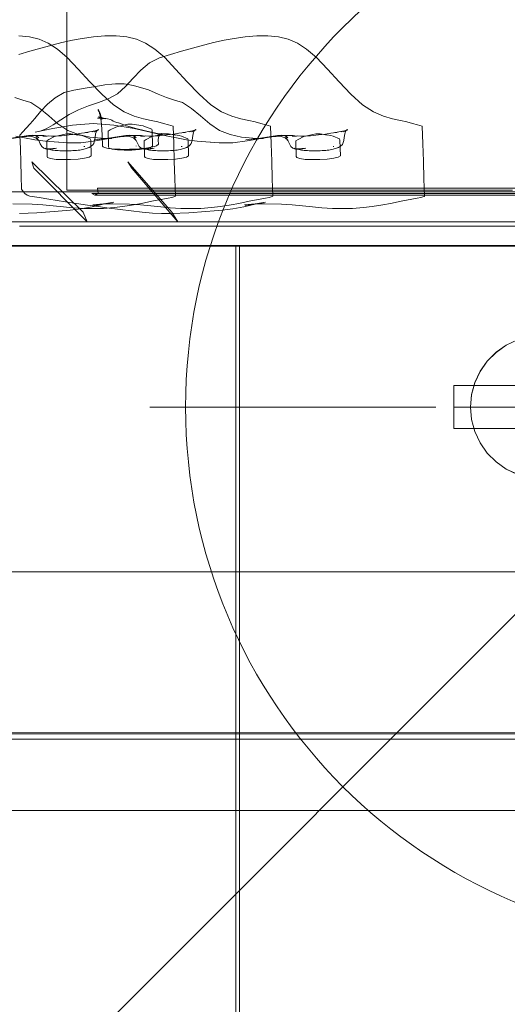
# Model space of a CAD drawing. Units: millimetres. Extents: x 8870 to 23465, y -2890 to 4495.
# Drawn here: x 17645 to 17781, y 2188 to 2463 of the extents above; entities that cross this region are included whole.
import ezdxf

# ---------------------------------------------------------------- set-up
doc = ezdxf.new("R2010")
doc.units = ezdxf.units.MM
doc.header["$MEASUREMENT"] = 0
doc.linetypes.add('Krawędzie ukryte', pattern=[170, 120, -50])
doc.linetypes.add('Kropki i Kreski', pattern=[360, 180, -90, 0, -90])
doc.layers.add('STREFA', color=7, linetype='Continuous')
doc.layers.add('STREFA_Nr_pióra__7', color=7, linetype='Continuous', lineweight=18)
doc.layers.add('ZESTAW_Nr_pióra__7', color=7, linetype='Continuous', lineweight=18)
doc.styles.add('GENERATED_STYLE_1', font='txt')
doc.dimstyles.new('GENERATED_STYLE__3', dxfattribs={"dimtxt": 150, "dimasz": 91.78744, "dimexe": 0.18, "dimexo": 300, "dimgap": 0.09, "dimtad": 0, "dimdec": 0, "dimlfac": 0.1, "dimzin": 0, "dimdsep": 46, "dimtxsty": 'GENERATED_STYLE_1', "dimblk": 'ARROWHEAD_5', "dimblk1": 'ARROWHEAD_5', "dimblk2": 'ARROWHEAD_5', "dimcen": 0.09, "dimclrd": 7, "dimclre": 7, "dimclrt": 7, "dimazin": 0, "dimtfac": 1, "dimtdec": 4, "dimtmove": 0, "dimatfit": 3, "dimfxl": 0, "dimtolj": 1, "dimtzin": 0, "dimarcsym": 0})
doc.dimstyles.new('GENERATED_STYLE__4', dxfattribs={"dimtxt": 150, "dimasz": 91.78744, "dimexe": 0.18, "dimexo": 0, "dimgap": 0.09, "dimtad": 0, "dimdec": 0, "dimlfac": 0.1, "dimzin": 0, "dimdsep": 46, "dimtxsty": 'GENERATED_STYLE_1', "dimblk": 'ARROWHEAD_5', "dimblk1": 'ARROWHEAD_5', "dimblk2": 'ARROWHEAD_5', "dimcen": 0.09, "dimclrd": 7, "dimclre": 7, "dimclrt": 7, "dimazin": 0, "dimtfac": 1, "dimtdec": 4, "dimtmove": 0, "dimatfit": 3, "dimfxl": 0, "dimtolj": 1, "dimtzin": 0, "dimarcsym": 0})

# ---------------------------------------------------------------- blocks, each defined once
blk = doc.blocks.new('*D4')
at = {"layer": 'STREFA', "linetype": 'Continuous', "lineweight": 0, "true_color": 0x000000}
for points in [[(23374.83, 4495.14), (23349.83, 4401.84), (23399.83, 4401.84)], [(23374.83, -1816.51), (23399.83, -1723.21), (23349.83, -1723.21)]]:
    blk.add_hatch(color=18, dxfattribs=at).paths.add_polyline_path(points)
at = {"layer": 'STREFA_Nr_pióra__7', "linetype": 'Continuous'}
for p, q in [((23465.41, 4495.14), (15020.06, 4495.14)), ((23374.83, 4495.14), (23349.83, 4401.84)), ((23374.83, 4495.14), (23399.83, 4401.84)), ((23399.83, 4401.84), (23349.83, 4401.84)), ((23374.83, 1534.09), (23374.83, 4401.84)), ((23374.83, -1723.21), (23374.83, 1144.54)), ((23374.83, -1816.51), (23349.83, -1723.21)), ((23349.83, -1723.21), (23399.83, -1723.21)), ((23374.83, -1816.51), (23399.83, -1723.21)), ((23465.41, -1816.51), (16343.19, -1816.51))]:
    blk.add_line(p, q, dxfattribs=at)
at = {"layer": 'STREFA_Nr_pióra__7', "insert": (23449.83, 1168.57), "char_height": 150, "attachment_point": 7, "rotation": 90, "style": 'GENERATED_STYLE_1'}
blk.add_mtext('\\A1;{\\fArial|b0|i0|c238|p38;631}', dxfattribs=at)
blk = doc.blocks.new('ARROWHEAD_5')
at = {"color": 0, "linetype": 'Continuous', "lineweight": 0}
blk.add_line((0, 0), (-1, 0), dxfattribs=at)
blk.add_solid([(-1, 0.2679), (0, 0), (-1, -0.2679), (-1, 0.2679)], dxfattribs=at)
blk = doc.blocks.new('*D5')
at = {"layer": 'STREFA', "linetype": 'Continuous', "lineweight": 0, "true_color": 0x000000}
for points in [[(22928.29, 2396.88), (22903.29, 2303.58), (22953.29, 2303.58)], [(22928.29, -845.68), (22953.29, -752.38), (22903.29, -752.38)]]:
    blk.add_hatch(color=18, dxfattribs=at).paths.add_polyline_path(points)
at = {"layer": 'STREFA_Nr_pióra__7', "linetype": 'Continuous'}
for p, q in [((23018.87, 2396.88), (22837.71, 2396.88)), ((22928.29, 2396.88), (22903.29, 2303.58)), ((22928.29, 2396.88), (22953.29, 2303.58)), ((22953.29, 2303.58), (22903.29, 2303.58)), ((22928.29, 970.37), (22928.29, 2303.58)), ((22928.29, -752.38), (22928.29, 580.82)), ((22928.29, -845.68), (22903.29, -752.38)), ((22903.29, -752.38), (22953.29, -752.38)), ((22928.29, -845.68), (22953.29, -752.38)), ((23018.87, -845.68), (22837.71, -845.68))]:
    blk.add_line(p, q, dxfattribs=at)
at = {"layer": 'STREFA_Nr_pióra__7', "insert": (23003.29, 604.85), "char_height": 150, "attachment_point": 7, "rotation": 90, "style": 'GENERATED_STYLE_1'}
blk.add_mtext('\\A1;{\\fArial|b0|i0|c238|p38;324}', dxfattribs=at)

msp = doc.modelspace()

# ---------------------------------------------------------------- linework, layer by layer
at = {"layer": 'ZESTAW_Nr_pióra__7', "linetype": 'Continuous'}
for p, q in [((17657.74, 2415.72), (17657.74, 2570.59)), ((17647.26, 2458.57), (17644.26, 2458.87)), ((17665.16, 2458.61), (17662.03, 2458.13)), ((17668.36, 2458.88), (17665.16, 2458.61)), ((17671.51, 2458.87), (17668.36, 2458.88)), ((17674.51, 2458.57), (17671.51, 2458.87)), ((17707.62, 2458.61), (17704.49, 2458.13)), ((17710.82, 2458.88), (17707.62, 2458.61)), ((17713.96, 2458.87), (17710.82, 2458.88)), ((17716.96, 2458.57), (17713.96, 2458.87)), ((17649.94, 2457.93), (17647.26, 2458.57)), ((17652.51, 2456.83), (17649.94, 2457.93)), ((17656.27, 2457.01), (17650.39, 2455.46)), ((17655.1, 2455.16), (17652.51, 2456.83)), ((17659.31, 2457.65), (17656.27, 2457.01)), ((17662.03, 2458.13), (17659.31, 2457.65)), ((17677.19, 2457.93), (17674.51, 2458.57)), ((17679.76, 2456.83), (17677.19, 2457.93)), ((17682.35, 2455.16), (17679.76, 2456.83)), ((17698.72, 2457.01), (17692.84, 2455.46)), ((17701.76, 2457.65), (17698.72, 2457.01)), ((17704.49, 2458.13), (17701.76, 2457.65)), ((17719.65, 2457.93), (17716.96, 2458.57)), ((17722.22, 2456.83), (17719.65, 2457.93)), ((17724.8, 2455.16), (17722.22, 2456.83)), ((17644.29, 2453.68), (17647.34, 2454.6)), ((17647.34, 2454.6), (17650.39, 2455.46)), ((17657.84, 2452.78), (17655.1, 2455.16)), ((17685.09, 2452.78), (17682.35, 2455.16)), ((17686.75, 2453.68), (17683.63, 2452.72)), ((17686.75, 2453.68), (17689.79, 2454.6)), ((17689.79, 2454.6), (17692.84, 2455.46)), ((17727.55, 2452.78), (17724.8, 2455.16)), ((17660.9, 2449.58), (17657.84, 2452.78)), ((17680.84, 2451.3), (17678.44, 2449.3)), ((17683.63, 2452.72), (17680.84, 2451.3)), ((17688.15, 2449.58), (17685.09, 2452.78)), ((17730.61, 2449.58), (17727.55, 2452.78)), ((17664.16, 2446.01), (17660.9, 2449.58)), ((17678.44, 2449.3), (17676.26, 2447)), ((17691.41, 2446.01), (17688.15, 2449.58)), ((17733.86, 2446.01), (17730.61, 2449.58)), ((17667.47, 2442.53), (17664.16, 2446.01)), ((17665.83, 2444.74), (17668.38, 2445.14)), ((17670.26, 2445.4), (17668.38, 2445.14)), ((17671.28, 2445.47), (17670.26, 2445.4)), ((17671.28, 2445.47), (17673.13, 2445.45)), ((17673.13, 2445.45), (17673.73, 2445.43)), ((17673.73, 2445.43), (17676.39, 2444.95)), ((17676.26, 2447), (17674.1, 2444.7)), ((17676.39, 2444.95), (17680.53, 2443.78)), ((17694.72, 2442.53), (17691.41, 2446.01)), ((17737.18, 2442.53), (17733.86, 2446.01)), ((17654.46, 2441.58), (17656.93, 2442.99)), ((17656.93, 2442.99), (17659.65, 2443.66)), ((17662.86, 2444.22), (17659.65, 2443.66)), ((17665.83, 2444.74), (17662.86, 2444.22)), ((17670.74, 2439.59), (17667.47, 2442.53)), ((17671.86, 2442.68), (17669.28, 2441.25)), ((17674.1, 2444.7), (17671.86, 2442.68)), ((17680.53, 2443.78), (17683.24, 2442.54)), ((17683.24, 2442.54), (17685.59, 2441.66)), ((17697.99, 2439.59), (17694.72, 2442.53)), ((17740.44, 2439.59), (17737.18, 2442.53)), ((17643.13, 2441.66), (17645.39, 2440.89)), ((17645.39, 2440.89), (17647.59, 2440.19)), ((17650.15, 2438.57), (17647.59, 2440.19)), ((17650.37, 2437.71), (17652.3, 2439.74)), ((17652.3, 2439.74), (17654.46, 2441.58)), ((17666.54, 2440.19), (17663.73, 2439.26)), ((17669.28, 2441.25), (17666.54, 2440.19)), ((17673.77, 2437.63), (17670.74, 2439.59)), ((17685.59, 2441.66), (17687.85, 2440.89)), ((17687.85, 2440.89), (17690.04, 2440.19)), ((17692.61, 2438.57), (17690.04, 2440.19)), ((17701.02, 2437.63), (17697.99, 2439.59)), ((17743.48, 2437.63), (17740.44, 2439.59)), ((17648.76, 2435.8), (17650.37, 2437.71)), ((17652.66, 2436.48), (17650.15, 2438.57)), ((17658.38, 2436.88), (17655.99, 2435.4)), ((17660.98, 2438.22), (17658.38, 2436.88)), ((17663.73, 2439.26), (17660.98, 2438.22)), ((17666.44, 2438.06), (17666.99, 2437.15)), ((17666.44, 2438.06), (17667.08, 2436.87)), ((17666.48, 2438.4), (17666.63, 2438.03)), ((17666.48, 2438.4), (17667.08, 2436.72)), ((17666.63, 2438.03), (17666.88, 2437.49)), ((17667.08, 2436.72), (17666.63, 2438.03)), ((17667.1, 2436.44), (17666.63, 2438.03)), ((17667.36, 2435.69), (17666.87, 2437.17)), ((17667.53, 2435.46), (17666.87, 2437.17)), ((17666.88, 2437.49), (17667.08, 2436.87)), ((17667.36, 2435.69), (17667.08, 2436.87)), ((17676.58, 2436.39), (17673.77, 2437.63)), ((17695.11, 2436.48), (17692.61, 2438.57)), ((17703.84, 2436.39), (17701.02, 2437.63)), ((17746.29, 2436.39), (17743.48, 2437.63)), ((17646.37, 2433.06), (17647.46, 2434.27)), ((17647.46, 2434.27), (17648.76, 2435.8)), ((17653.84, 2433.98), (17651.91, 2432.86)), ((17655.21, 2434.28), (17652.66, 2436.48)), ((17653.76, 2432.94), (17659.25, 2433.86)), ((17655.99, 2435.4), (17653.84, 2433.98)), ((17657.95, 2432.4), (17655.21, 2434.28)), ((17665.09, 2434.32), (17659.25, 2433.86)), ((17665.09, 2434.32), (17670.86, 2433.92)), ((17666.28, 2435.89), (17667.95, 2435.83)), ((17666.28, 2435.89), (17668.51, 2435.65)), ((17666.48, 2436.21), (17668.51, 2435.65)), ((17668.05, 2435.73), (17666.48, 2436.21)), ((17666.94, 2436.48), (17667.28, 2436.17)), ((17667.53, 2435.46), (17666.94, 2436.48)), ((17667.1, 2436.44), (17667.2, 2436.08)), ((17667.1, 2436.44), (17667.39, 2434.12)), ((17667.28, 2436.17), (17667.68, 2435.92)), ((17667.55, 2431.21), (17667.39, 2434.12)), ((17669.11, 2435.66), (17667.44, 2435.74)), ((17668.65, 2435.72), (17667.44, 2435.74)), ((17667.68, 2435.92), (17668.05, 2435.73)), ((17667.95, 2435.83), (17669.11, 2435.66)), ((17668.65, 2435.72), (17669.11, 2435.66)), ((17669.89, 2435.45), (17669.11, 2435.66)), ((17669.89, 2435.45), (17670.34, 2435.25)), ((17670.34, 2435.25), (17670.7, 2435.05)), ((17670.7, 2435.05), (17671.18, 2434.86)), ((17676.53, 2432.96), (17670.86, 2433.92)), ((17671.69, 2434.67), (17671.18, 2434.86)), ((17671.69, 2434.67), (17672.14, 2434.52)), ((17672.14, 2434.52), (17672.92, 2434.23)), ((17672.36, 2433.59), (17674.8, 2434.13)), ((17672.92, 2434.23), (17674.38, 2433.73)), ((17674.8, 2434.13), (17675.03, 2434.16)), ((17675.03, 2434.16), (17675.29, 2434.18)), ((17675.29, 2434.18), (17675.57, 2434.19)), ((17675.57, 2434.19), (17675.84, 2434.17)), ((17675.84, 2434.17), (17676.02, 2434.14)), ((17679.06, 2433.68), (17676.02, 2434.14)), ((17679.11, 2435.68), (17676.58, 2436.39)), ((17681.33, 2435.23), (17679.11, 2435.68)), ((17683.16, 2434.81), (17681.33, 2435.23)), ((17684.75, 2434.4), (17683.16, 2434.81)), ((17686.14, 2434.01), (17684.75, 2434.4)), ((17687.44, 2433.61), (17686.14, 2434.01)), ((17697.67, 2434.28), (17695.11, 2436.48)), ((17700.4, 2432.4), (17697.67, 2434.28)), ((17706.36, 2435.68), (17703.84, 2436.39)), ((17708.58, 2435.23), (17706.36, 2435.68)), ((17710.41, 2434.81), (17708.58, 2435.23)), ((17712, 2434.4), (17710.41, 2434.81)), ((17713.39, 2434.01), (17712, 2434.4)), ((17714.69, 2433.61), (17713.39, 2434.01)), ((17748.82, 2435.68), (17746.29, 2436.39)), ((17751.04, 2435.23), (17748.82, 2435.68)), ((17752.87, 2434.81), (17751.04, 2435.23)), ((17754.45, 2434.4), (17752.87, 2434.81)), ((17755.85, 2434.01), (17754.45, 2434.4)), ((17757.14, 2433.61), (17755.85, 2434.01)), ((17644.57, 2431.09), (17645.44, 2432.02)), ((17644.7, 2427.31), (17644.57, 2431.09)), ((17648.12, 2431.07), (17645.12, 2430.76)), ((17645.44, 2432.02), (17646.37, 2433.06)), ((17647.62, 2431.04), (17648.12, 2431.07)), ((17648.12, 2431.07), (17649.07, 2430.93)), ((17648.12, 2431.07), (17649.35, 2430.78)), ((17653.76, 2432.94), (17648.83, 2431.95)), ((17650.25, 2432.25), (17648.83, 2431.95)), ((17651.91, 2432.86), (17650.25, 2432.25)), ((17655.18, 2430.92), (17657.64, 2431.44)), ((17656.19, 2430.92), (17658.36, 2431.15)), ((17657.64, 2431.44), (17657.87, 2431.48)), ((17657.87, 2431.48), (17658.14, 2431.51)), ((17660.98, 2431.24), (17657.95, 2432.4)), ((17658.14, 2431.51), (17658.41, 2431.51)), ((17660.39, 2431.41), (17658.36, 2431.15)), ((17658.41, 2431.51), (17658.65, 2431.5)), ((17658.86, 2431.46), (17658.65, 2431.5)), ((17658.86, 2431.46), (17660.83, 2431.14)), ((17661.89, 2431), (17658.86, 2431.46)), ((17661.83, 2431.63), (17660.39, 2431.41)), ((17664.16, 2430.57), (17660.98, 2431.24)), ((17662.63, 2431.79), (17661.83, 2431.63)), ((17662.63, 2431.79), (17663.65, 2431.89)), ((17663.61, 2431.93), (17662.94, 2431.81)), ((17664.53, 2432.08), (17663.61, 2431.93)), ((17665.64, 2432.29), (17664.53, 2432.08)), ((17664.77, 2432.04), (17666.59, 2432.58)), ((17665.64, 2432.29), (17664.77, 2432.04)), ((17665.42, 2432.03), (17666.59, 2432.58)), ((17666.02, 2432.4), (17665.42, 2432.03)), ((17665.76, 2431.49), (17665.62, 2430.48)), ((17666.06, 2432.39), (17665.76, 2431.49)), ((17666.52, 2432.69), (17665.97, 2432.18)), ((17665.97, 2432.18), (17666.06, 2432.39)), ((17666.02, 2432.4), (17666.52, 2432.69)), ((17667.55, 2431.21), (17667.65, 2428.05)), ((17669.85, 2432.57), (17669.24, 2432.21)), ((17669.37, 2427.85), (17669.24, 2432.21)), ((17669.85, 2432.57), (17671.43, 2433.37)), ((17672.36, 2433.59), (17671.43, 2433.37)), ((17675.37, 2431.07), (17672.37, 2430.76)), ((17674.38, 2433.73), (17677.42, 2432.85)), ((17674.87, 2431.04), (17675.37, 2431.07)), ((17675.37, 2431.07), (17676.32, 2430.93)), ((17675.37, 2431.07), (17676.61, 2430.78)), ((17679.78, 2432.22), (17676.53, 2432.96)), ((17681.29, 2431.93), (17677.42, 2432.85)), ((17679.68, 2433.47), (17679.06, 2433.68)), ((17681.45, 2432.73), (17679.68, 2433.47)), ((17679.78, 2432.22), (17682.99, 2431.46)), ((17680.94, 2432), (17683.95, 2431.37)), ((17680.94, 2432), (17682.87, 2431.61)), ((17681.57, 2432.39), (17681.45, 2432.73)), ((17681.71, 2428), (17681.57, 2432.39)), ((17682.43, 2430.92), (17684.89, 2431.44)), ((17682.87, 2431.61), (17684.34, 2431.46)), ((17685.94, 2430.81), (17682.99, 2431.46)), ((17683.23, 2431.11), (17683.8, 2431.45)), ((17683.68, 2431.18), (17683.35, 2430.55)), ((17683.44, 2430.92), (17685.61, 2431.15)), ((17684.75, 2431.53), (17683.67, 2431.36)), ((17684, 2431.46), (17683.67, 2431.36)), ((17684.32, 2431.53), (17683.68, 2431.18)), ((17683.8, 2431.45), (17683.82, 2431.46)), ((17684.75, 2431.53), (17683.82, 2431.46)), ((17684.34, 2431.46), (17683.82, 2431.46)), ((17684.32, 2431.53), (17684, 2431.46)), ((17684.89, 2431.44), (17685.12, 2431.48)), ((17685.12, 2431.48), (17685.39, 2431.51)), ((17685.39, 2431.51), (17685.66, 2431.51)), ((17687.64, 2431.41), (17685.61, 2431.15)), ((17685.66, 2431.51), (17685.9, 2431.5)), ((17686.11, 2431.46), (17685.9, 2431.5)), ((17686.11, 2431.46), (17688.08, 2431.14)), ((17689.14, 2431), (17686.11, 2431.46)), ((17687.6, 2428.71), (17687.44, 2433.61)), ((17689.08, 2431.63), (17687.64, 2431.41)), ((17689.88, 2431.79), (17689.08, 2431.63)), ((17689.88, 2431.79), (17690.9, 2431.89)), ((17690.86, 2431.93), (17690.2, 2431.81)), ((17691.78, 2432.08), (17690.86, 2431.93)), ((17692.89, 2432.29), (17691.78, 2432.08)), ((17692.02, 2432.04), (17693.85, 2432.58)), ((17692.89, 2432.29), (17692.02, 2432.04)), ((17692.67, 2432.03), (17693.85, 2432.58)), ((17693.28, 2432.4), (17692.67, 2432.03)), ((17693.02, 2431.49), (17692.87, 2430.48)), ((17693.31, 2432.39), (17693.02, 2431.49)), ((17693.77, 2432.69), (17693.22, 2432.18)), ((17693.22, 2432.18), (17693.31, 2432.39)), ((17693.28, 2432.4), (17693.77, 2432.69)), ((17703.43, 2431.24), (17700.4, 2432.4)), ((17706.61, 2430.57), (17703.43, 2431.24)), ((17714.85, 2428.71), (17714.69, 2433.61)), ((17717.83, 2431.07), (17714.83, 2430.76)), ((17717.33, 2431.04), (17717.83, 2431.07)), ((17717.83, 2431.07), (17718.77, 2430.93)), ((17717.83, 2431.07), (17719.06, 2430.78)), ((17724.88, 2430.92), (17727.34, 2431.44)), ((17725.9, 2430.92), (17728.07, 2431.15)), ((17727.34, 2431.44), (17727.57, 2431.48)), ((17727.57, 2431.48), (17727.85, 2431.51)), ((17727.85, 2431.51), (17728.12, 2431.51)), ((17730.1, 2431.41), (17728.07, 2431.15)), ((17728.12, 2431.51), (17728.36, 2431.5)), ((17728.56, 2431.46), (17728.36, 2431.5)), ((17728.56, 2431.46), (17730.54, 2431.14)), ((17731.6, 2431), (17728.56, 2431.46)), ((17731.54, 2431.63), (17730.1, 2431.41)), ((17732.34, 2431.79), (17731.54, 2431.63)), ((17732.34, 2431.79), (17733.36, 2431.89)), ((17733.31, 2431.93), (17732.65, 2431.81)), ((17734.23, 2432.08), (17733.31, 2431.93)), ((17735.35, 2432.29), (17734.23, 2432.08)), ((17734.48, 2432.04), (17736.3, 2432.58)), ((17735.35, 2432.29), (17734.48, 2432.04)), ((17735.12, 2432.03), (17736.3, 2432.58)), ((17735.73, 2432.4), (17735.12, 2432.03)), ((17735.47, 2431.49), (17735.32, 2430.48)), ((17735.77, 2432.39), (17735.47, 2431.49)), ((17736.23, 2432.69), (17735.67, 2432.18)), ((17735.67, 2432.18), (17735.77, 2432.39)), ((17735.73, 2432.4), (17736.23, 2432.69)), ((17757.31, 2428.71), (17757.14, 2433.61)), ((17641.53, 2430.15), (17645.12, 2430.76)), ((17642.28, 2430.15), (17645.39, 2430.66)), ((17645.9, 2430.34), (17643.48, 2430.81)), ((17647.62, 2431.04), (17645.12, 2430.76)), ((17646.97, 2431.01), (17645.12, 2430.76)), ((17645.39, 2430.66), (17647.73, 2430.83)), ((17648.73, 2429.83), (17645.9, 2430.34)), ((17646.97, 2431.01), (17647.62, 2431.04)), ((17649.07, 2430.93), (17647.62, 2431.04)), ((17647.62, 2431.04), (17648.08, 2431.04)), ((17647.67, 2430.84), (17647.73, 2430.83)), ((17647.67, 2430.84), (17649.08, 2430.39)), ((17649.09, 2431.04), (17648.08, 2431.04)), ((17651.75, 2429.45), (17648.73, 2429.83)), ((17649.35, 2430.78), (17648.98, 2430.94)), ((17649.86, 2430.35), (17649.07, 2430.93)), ((17649.07, 2430.93), (17649.17, 2430.9)), ((17649.08, 2430.39), (17649.87, 2429.6)), ((17650.2, 2431.02), (17649.09, 2431.04)), ((17649.85, 2429.61), (17649.16, 2430.44)), ((17649.16, 2430.44), (17649.87, 2429.6)), ((17649.17, 2430.9), (17649.35, 2430.78)), ((17649.86, 2430.35), (17649.35, 2430.78)), ((17649.85, 2429.61), (17650.29, 2428.7)), ((17651.31, 2430.96), (17650.2, 2431.02)), ((17650.68, 2427.91), (17650.29, 2428.7)), ((17652.53, 2430.88), (17651.02, 2430.86)), ((17652.24, 2430.83), (17651.02, 2430.86)), ((17651.31, 2430.96), (17652.24, 2430.83)), ((17655.36, 2429.1), (17651.75, 2429.45)), ((17657.88, 2428.94), (17651.75, 2429.45)), ((17652.68, 2429.89), (17652.07, 2429.55)), ((17652.2, 2425.16), (17652.07, 2429.55)), ((17652.53, 2430.88), (17653.43, 2430.86)), ((17652.68, 2429.89), (17654.27, 2430.68)), ((17654.73, 2430.84), (17653.43, 2430.86)), ((17655.18, 2430.92), (17654.27, 2430.68)), ((17656.19, 2430.92), (17654.73, 2430.84)), ((17655.36, 2429.1), (17657.88, 2428.94)), ((17657.88, 2428.94), (17659.99, 2428.95)), ((17661.64, 2428.97), (17659.99, 2428.95)), ((17661.64, 2428.97), (17665.68, 2429.48)), ((17662.49, 2430.8), (17661.89, 2431)), ((17664.28, 2430.04), (17662.49, 2430.8)), ((17667.31, 2430.28), (17664.16, 2430.57)), ((17664.41, 2429.71), (17664.28, 2430.04)), ((17664.54, 2425.32), (17664.41, 2429.71)), ((17665.08, 2428.52), (17664.56, 2428)), ((17665.08, 2428.52), (17665.18, 2428.63)), ((17665.18, 2428.63), (17665.23, 2428.75)), ((17665.23, 2428.75), (17665.49, 2429.59)), ((17665.31, 2429.76), (17667.8, 2430.05)), ((17665.49, 2429.59), (17665.62, 2430.48)), ((17669.53, 2430.15), (17665.68, 2429.48)), ((17670.26, 2430.13), (17667.31, 2430.28)), ((17670.76, 2430.39), (17667.8, 2430.05)), ((17667.8, 2430.05), (17670.26, 2430.13)), ((17668.78, 2430.15), (17672.37, 2430.76)), ((17668.78, 2430.15), (17670.76, 2430.39)), ((17669.53, 2430.15), (17672.64, 2430.66)), ((17674.87, 2431.04), (17672.37, 2430.76)), ((17674.22, 2431.01), (17672.37, 2430.76)), ((17672.64, 2430.66), (17674.98, 2430.83)), ((17674.22, 2431.01), (17674.87, 2431.04)), ((17676.32, 2430.93), (17674.87, 2431.04)), ((17674.87, 2431.04), (17675.34, 2431.04)), ((17674.92, 2430.84), (17674.98, 2430.83)), ((17674.92, 2430.84), (17676.34, 2430.39)), ((17676.34, 2431.04), (17675.34, 2431.04)), ((17676.61, 2430.78), (17676.24, 2430.94)), ((17677.11, 2430.35), (17676.32, 2430.93)), ((17676.32, 2430.93), (17676.43, 2430.9)), ((17677.46, 2431.02), (17676.34, 2431.04)), ((17676.34, 2430.39), (17677.12, 2429.6)), ((17677.1, 2429.61), (17676.41, 2430.44)), ((17676.41, 2430.44), (17677.12, 2429.6)), ((17676.43, 2430.9), (17676.61, 2430.78)), ((17677.11, 2430.35), (17676.61, 2430.78)), ((17677.1, 2429.61), (17677.55, 2428.7)), ((17678.56, 2430.96), (17677.46, 2431.02)), ((17677.93, 2427.91), (17677.55, 2428.7)), ((17679.79, 2430.88), (17678.27, 2430.86)), ((17679.49, 2430.83), (17678.27, 2430.86)), ((17678.56, 2430.96), (17679.49, 2430.83)), ((17679.94, 2429.89), (17679.32, 2429.55)), ((17679.46, 2425.16), (17679.32, 2429.55)), ((17679.79, 2430.88), (17680.69, 2430.86)), ((17679.94, 2429.89), (17681.52, 2430.68)), ((17681.98, 2430.84), (17680.69, 2430.86)), ((17682.43, 2430.92), (17681.52, 2430.68)), ((17683.44, 2430.92), (17681.98, 2430.84)), ((17682.99, 2428.27), (17683.16, 2428.36)), ((17683.16, 2428.36), (17683.26, 2428.48)), ((17683.26, 2428.48), (17683.32, 2428.59)), ((17683.27, 2429.66), (17683.35, 2430.55)), ((17683.32, 2428.59), (17683.27, 2429.66)), ((17688.36, 2430.34), (17685.94, 2430.81)), ((17687.76, 2423.81), (17687.6, 2428.71)), ((17691.18, 2429.83), (17688.36, 2430.34)), ((17689.74, 2430.8), (17689.14, 2431)), ((17691.53, 2430.04), (17689.74, 2430.8)), ((17694.21, 2429.45), (17691.18, 2429.83)), ((17691.66, 2429.71), (17691.53, 2430.04)), ((17691.79, 2425.32), (17691.66, 2429.71)), ((17692.33, 2428.52), (17691.82, 2428)), ((17692.33, 2428.52), (17692.43, 2428.63)), ((17692.43, 2428.63), (17692.48, 2428.75)), ((17692.48, 2428.75), (17692.74, 2429.59)), ((17692.74, 2429.59), (17692.87, 2430.48)), ((17697.82, 2429.1), (17694.21, 2429.45)), ((17700.34, 2428.94), (17694.21, 2429.45)), ((17697.82, 2429.1), (17700.34, 2428.94)), ((17700.34, 2428.94), (17702.45, 2428.95)), ((17704.1, 2428.97), (17702.45, 2428.95)), ((17704.1, 2428.97), (17708.14, 2429.48)), ((17709.77, 2430.28), (17706.61, 2430.57)), ((17707.77, 2429.76), (17710.25, 2430.05)), ((17711.99, 2430.15), (17708.14, 2429.48)), ((17712.72, 2430.13), (17709.77, 2430.28)), ((17713.22, 2430.39), (17710.25, 2430.05)), ((17710.25, 2430.05), (17712.72, 2430.13)), ((17711.24, 2430.15), (17714.83, 2430.76)), ((17711.24, 2430.15), (17713.22, 2430.39)), ((17711.99, 2430.15), (17715.1, 2430.66)), ((17717.33, 2431.04), (17714.83, 2430.76)), ((17716.68, 2431.01), (17714.83, 2430.76)), ((17715.02, 2423.81), (17714.85, 2428.71)), ((17715.1, 2430.66), (17717.44, 2430.83)), ((17716.68, 2431.01), (17717.33, 2431.04)), ((17718.77, 2430.93), (17717.33, 2431.04)), ((17717.33, 2431.04), (17717.79, 2431.04)), ((17717.38, 2430.84), (17717.44, 2430.83)), ((17717.38, 2430.84), (17718.79, 2430.39)), ((17718.8, 2431.04), (17717.79, 2431.04)), ((17719.06, 2430.78), (17718.69, 2430.94)), ((17719.57, 2430.35), (17718.77, 2430.93)), ((17718.77, 2430.93), (17718.88, 2430.9)), ((17718.79, 2430.39), (17719.58, 2429.6)), ((17719.91, 2431.02), (17718.8, 2431.04)), ((17719.56, 2429.61), (17718.87, 2430.44)), ((17718.87, 2430.44), (17719.58, 2429.6)), ((17718.88, 2430.9), (17719.06, 2430.78)), ((17719.57, 2430.35), (17719.06, 2430.78)), ((17719.56, 2429.61), (17720, 2428.7)), ((17721.02, 2430.96), (17719.91, 2431.02)), ((17720.38, 2427.91), (17720, 2428.7)), ((17722.24, 2430.88), (17720.72, 2430.86)), ((17721.95, 2430.83), (17720.72, 2430.86)), ((17721.02, 2430.96), (17721.95, 2430.83)), ((17722.39, 2429.89), (17721.77, 2429.55)), ((17721.91, 2425.16), (17721.77, 2429.55)), ((17722.24, 2430.88), (17723.14, 2430.86)), ((17722.39, 2429.89), (17723.97, 2430.68)), ((17724.43, 2430.84), (17723.14, 2430.86)), ((17724.88, 2430.92), (17723.97, 2430.68)), ((17725.9, 2430.92), (17724.43, 2430.84)), ((17732.2, 2430.8), (17731.6, 2431)), ((17733.99, 2430.04), (17732.2, 2430.8)), ((17734.11, 2429.71), (17733.99, 2430.04)), ((17734.25, 2425.32), (17734.11, 2429.71)), ((17734.79, 2428.52), (17734.27, 2428)), ((17734.79, 2428.52), (17734.89, 2428.63)), ((17734.89, 2428.63), (17734.94, 2428.75)), ((17734.94, 2428.75), (17735.2, 2429.59)), ((17735.2, 2429.59), (17735.32, 2430.48)), ((17757.47, 2423.81), (17757.31, 2428.71)), ((17644.81, 2423.54), (17644.7, 2427.31)), ((17651.26, 2427.44), (17650.68, 2427.91)), ((17651.26, 2427.44), (17651.99, 2427.22)), ((17651.82, 2427.39), (17651.6, 2427.45)), ((17652.29, 2427.28), (17651.82, 2427.4)), ((17651.82, 2427.39), (17652.06, 2427.32)), ((17651.99, 2427.22), (17652.61, 2427.18)), ((17652.05, 2427.31), (17652.14, 2427.31)), ((17652.68, 2427.14), (17652.06, 2427.32)), ((17652.84, 2427.28), (17652.14, 2427.31)), ((17652.14, 2427.31), (17652.94, 2427.3)), ((17652.14, 2427.31), (17652.29, 2427.28)), ((17652.61, 2427.18), (17652.74, 2427.18)), ((17652.68, 2427.14), (17652.93, 2427.07)), ((17652.74, 2427.18), (17653.36, 2427.23)), ((17652.84, 2427.28), (17653.79, 2427.36)), ((17652.93, 2427.07), (17653.24, 2427)), ((17652.94, 2427.3), (17653.79, 2427.36)), ((17653.24, 2427), (17653.62, 2426.95)), ((17653.36, 2427.23), (17653.83, 2427.31)), ((17653.62, 2426.95), (17654.01, 2426.9)), ((17653.79, 2427.36), (17654.44, 2427.4)), ((17653.83, 2427.3), (17654.17, 2427.35)), ((17654.01, 2426.9), (17654.4, 2426.85)), ((17654.17, 2427.35), (17654.86, 2427.45)), ((17654.19, 2427.37), (17654.44, 2427.4)), ((17654.4, 2426.85), (17654.86, 2426.81)), ((17654.44, 2427.4), (17654.86, 2427.45)), ((17654.86, 2426.81), (17655.31, 2426.77)), ((17655.31, 2426.77), (17655.78, 2426.74)), ((17655.78, 2426.74), (17656.26, 2426.71)), ((17656.26, 2426.71), (17656.77, 2426.72)), ((17656.77, 2426.72), (17657.31, 2426.72)), ((17657.31, 2426.72), (17657.84, 2426.73)), ((17657.84, 2426.73), (17658.37, 2426.74)), ((17658.37, 2426.74), (17658.89, 2426.75)), ((17658.89, 2426.75), (17659.42, 2426.78)), ((17659.42, 2426.78), (17659.93, 2426.82)), ((17659.93, 2426.82), (17659.75, 2426.81)), ((17660.16, 2426.83), (17659.93, 2426.82)), ((17660.42, 2426.85), (17660.16, 2426.83)), ((17660.42, 2426.85), (17660.88, 2426.9)), ((17660.88, 2426.9), (17661.31, 2426.95)), ((17661.31, 2426.95), (17661.71, 2427.01)), ((17661.71, 2427.01), (17662.12, 2427.09)), ((17662.12, 2427.09), (17662.49, 2427.16)), ((17662.48, 2427.94), (17662.71, 2427.94)), ((17662.49, 2427.16), (17662.84, 2427.25)), ((17662.84, 2427.25), (17663.15, 2427.34)), ((17663.15, 2427.34), (17663.44, 2427.43)), ((17664.24, 2427.79), (17663.44, 2427.43)), ((17664, 2427.67), (17663.44, 2427.43)), ((17664, 2427.67), (17664.24, 2427.79)), ((17664.43, 2427.9), (17664.24, 2427.79)), ((17664.43, 2427.9), (17664.56, 2428)), ((17667.65, 2428.05), (17667.74, 2427.95)), ((17667.74, 2427.95), (17667.86, 2427.85)), ((17667.86, 2427.85), (17668.04, 2427.75)), ((17668.04, 2427.75), (17668.29, 2427.64)), ((17668.29, 2427.64), (17668.59, 2427.56)), ((17668.59, 2427.56), (17668.94, 2427.48)), ((17668.94, 2427.48), (17669.33, 2427.41)), ((17669.33, 2427.41), (17669.8, 2427.34)), ((17669.51, 2427.49), (17669.37, 2427.85)), ((17670.37, 2427.21), (17669.51, 2427.49)), ((17669.8, 2427.34), (17670.26, 2427.29)), ((17670.26, 2427.29), (17670.82, 2427.23)), ((17671.84, 2427.02), (17670.37, 2427.21)), ((17670.82, 2427.23), (17671.37, 2427.19)), ((17671.37, 2427.19), (17671.97, 2427.14)), ((17673.78, 2426.92), (17671.84, 2427.02)), ((17671.97, 2427.14), (17672.59, 2427.14)), ((17672.59, 2427.14), (17673.24, 2427.11)), ((17673.24, 2427.11), (17673.91, 2427.11)), ((17675.9, 2426.95), (17673.78, 2426.92)), ((17673.91, 2427.11), (17674.57, 2427.12)), ((17674.57, 2427.12), (17675.26, 2427.14)), ((17675.26, 2427.14), (17675.94, 2427.15)), ((17678.02, 2427.08), (17675.9, 2426.95)), ((17675.94, 2427.15), (17676.62, 2427.19)), ((17676.62, 2427.19), (17677.3, 2427.23)), ((17677.13, 2428.03), (17677.13, 2428.09)), ((17677.15, 2428.02), (17677.16, 2428.03)), ((17677.3, 2427.23), (17677.95, 2427.28)), ((17678.51, 2427.44), (17677.93, 2427.91)), ((17677.95, 2427.28), (17678.59, 2427.34)), ((17679.81, 2427.33), (17678.02, 2427.08)), ((17678.51, 2427.44), (17679.24, 2427.22)), ((17678.59, 2427.34), (17679.2, 2427.39)), ((17679.07, 2427.39), (17678.85, 2427.45)), ((17679.54, 2427.28), (17679.07, 2427.4)), ((17679.07, 2427.39), (17679.31, 2427.32)), ((17679.2, 2427.39), (17679.79, 2427.49)), ((17679.24, 2427.22), (17679.86, 2427.18)), ((17679.3, 2427.31), (17679.39, 2427.31)), ((17679.93, 2427.14), (17679.31, 2427.32)), ((17680.09, 2427.28), (17679.39, 2427.31)), ((17679.39, 2427.31), (17680.19, 2427.3)), ((17679.39, 2427.31), (17679.54, 2427.28)), ((17679.79, 2427.49), (17680.35, 2427.55)), ((17681.11, 2427.65), (17679.81, 2427.33)), ((17679.86, 2427.18), (17679.99, 2427.18)), ((17679.93, 2427.14), (17680.19, 2427.07)), ((17679.99, 2427.18), (17680.61, 2427.23)), ((17680.09, 2427.28), (17681.04, 2427.36)), ((17680.19, 2427.3), (17681.04, 2427.36)), ((17680.19, 2427.07), (17680.5, 2427)), ((17680.35, 2427.55), (17680.87, 2427.63)), ((17680.5, 2427), (17680.87, 2426.95)), ((17680.61, 2427.23), (17681.08, 2427.31)), ((17680.87, 2427.63), (17681.33, 2427.74)), ((17680.87, 2426.95), (17681.26, 2426.9)), ((17681.04, 2427.36), (17681.69, 2427.4)), ((17681.08, 2427.3), (17681.42, 2427.35)), ((17681.71, 2428), (17681.11, 2427.65)), ((17681.26, 2426.9), (17681.66, 2426.85)), ((17681.33, 2427.74), (17681.78, 2427.84)), ((17681.42, 2427.35), (17682.11, 2427.45)), ((17681.44, 2427.37), (17681.69, 2427.4)), ((17681.66, 2426.85), (17682.11, 2426.81)), ((17681.69, 2427.4), (17682.11, 2427.45)), ((17681.78, 2427.84), (17682.14, 2427.93)), ((17682.11, 2426.81), (17682.56, 2426.77)), ((17682.14, 2427.93), (17682.48, 2428.05)), ((17682.48, 2428.05), (17682.78, 2428.15)), ((17682.56, 2426.77), (17683.04, 2426.74)), ((17682.78, 2428.15), (17682.99, 2428.27)), ((17683.04, 2426.74), (17683.51, 2426.71)), ((17683.51, 2426.71), (17684.03, 2426.72)), ((17684.03, 2426.72), (17684.56, 2426.72)), ((17684.56, 2426.72), (17685.09, 2426.73)), ((17685.09, 2426.73), (17685.62, 2426.74)), ((17685.62, 2426.74), (17686.14, 2426.75)), ((17686.14, 2426.75), (17686.68, 2426.78)), ((17686.68, 2426.78), (17687.18, 2426.82)), ((17687.18, 2426.82), (17687, 2426.81)), ((17687.41, 2426.83), (17687.18, 2426.82)), ((17687.67, 2426.85), (17687.41, 2426.83)), ((17687.67, 2426.85), (17688.13, 2426.9)), ((17688.13, 2426.9), (17688.56, 2426.95)), ((17688.56, 2426.95), (17688.96, 2427.01)), ((17688.96, 2427.01), (17689.37, 2427.09)), ((17689.37, 2427.09), (17689.74, 2427.16)), ((17689.73, 2427.94), (17689.96, 2427.94)), ((17689.74, 2427.16), (17690.09, 2427.25)), ((17690.09, 2427.25), (17690.41, 2427.34)), ((17690.41, 2427.34), (17690.69, 2427.43)), ((17691.49, 2427.79), (17690.69, 2427.43)), ((17691.25, 2427.67), (17690.69, 2427.43)), ((17691.25, 2427.67), (17691.49, 2427.79)), ((17691.68, 2427.9), (17691.49, 2427.79)), ((17691.68, 2427.9), (17691.82, 2428)), ((17720.97, 2427.44), (17720.38, 2427.91)), ((17720.97, 2427.44), (17721.7, 2427.22)), ((17721.52, 2427.39), (17721.3, 2427.45)), ((17721.52, 2427.39), (17721.76, 2427.32)), ((17722, 2427.28), (17721.53, 2427.4)), ((17721.7, 2427.22), (17722.32, 2427.18)), ((17722.38, 2427.14), (17721.76, 2427.32)), ((17721.76, 2427.31), (17721.84, 2427.31)), ((17722.55, 2427.28), (17721.84, 2427.31)), ((17721.84, 2427.31), (17722.65, 2427.3)), ((17721.84, 2427.31), (17722, 2427.28)), ((17722.32, 2427.18), (17722.45, 2427.18)), ((17722.38, 2427.14), (17722.64, 2427.07)), ((17722.45, 2427.18), (17723.07, 2427.23)), ((17722.55, 2427.28), (17723.49, 2427.36)), ((17722.64, 2427.07), (17722.95, 2427)), ((17722.65, 2427.3), (17723.49, 2427.36)), ((17722.95, 2427), (17723.32, 2426.95)), ((17723.07, 2427.23), (17723.53, 2427.31)), ((17723.32, 2426.95), (17723.72, 2426.9)), ((17723.5, 2427.36), (17724.15, 2427.4)), ((17723.53, 2427.3), (17723.87, 2427.35)), ((17723.72, 2426.9), (17724.11, 2426.85)), ((17723.87, 2427.35), (17724.57, 2427.45)), ((17723.9, 2427.37), (17724.15, 2427.4)), ((17724.11, 2426.85), (17724.57, 2426.81)), ((17724.15, 2427.4), (17724.57, 2427.45)), ((17724.57, 2426.81), (17725.01, 2426.77)), ((17725.01, 2426.77), (17725.49, 2426.74)), ((17725.49, 2426.74), (17725.97, 2426.71)), ((17725.97, 2426.71), (17726.48, 2426.72)), ((17726.48, 2426.72), (17727.01, 2426.72)), ((17727.01, 2426.72), (17727.54, 2426.73)), ((17727.54, 2426.73), (17728.08, 2426.74)), ((17728.08, 2426.74), (17728.6, 2426.75)), ((17728.6, 2426.75), (17729.13, 2426.78)), ((17729.13, 2426.78), (17729.63, 2426.82)), ((17729.63, 2426.82), (17729.46, 2426.81)), ((17729.86, 2426.83), (17729.63, 2426.82)), ((17730.12, 2426.85), (17729.86, 2426.83)), ((17730.12, 2426.85), (17730.58, 2426.9)), ((17730.58, 2426.9), (17731.01, 2426.95)), ((17731.01, 2426.95), (17731.41, 2427.01)), ((17731.41, 2427.01), (17731.82, 2427.09)), ((17731.82, 2427.09), (17732.19, 2427.16)), ((17732.19, 2427.94), (17732.41, 2427.94)), ((17732.19, 2427.16), (17732.54, 2427.25)), ((17732.54, 2427.25), (17732.86, 2427.34)), ((17732.86, 2427.34), (17733.15, 2427.43)), ((17733.95, 2427.79), (17733.15, 2427.43)), ((17733.71, 2427.67), (17733.15, 2427.43)), ((17733.71, 2427.67), (17733.95, 2427.79)), ((17734.14, 2427.9), (17733.95, 2427.79)), ((17734.14, 2427.9), (17734.27, 2428)), ((17644.94, 2419.76), (17644.81, 2423.54)), ((17662.28, 2409.55), (17647.96, 2423.61)), ((17647.96, 2423.61), (17648.51, 2421.84)), ((17652.33, 2424.82), (17652.2, 2425.16)), ((17653.18, 2424.53), (17652.33, 2424.82)), ((17654.68, 2424.34), (17653.18, 2424.53)), ((17656.6, 2424.25), (17654.68, 2424.34)), ((17658.75, 2424.28), (17656.6, 2424.25)), ((17660.85, 2424.43), (17658.75, 2424.28)), ((17662.66, 2424.67), (17660.85, 2424.43)), ((17663.92, 2424.98), (17662.66, 2424.67)), ((17664.54, 2425.32), (17663.92, 2424.98)), ((17687.12, 2409.55), (17674.8, 2423.61)), ((17674.8, 2423.61), (17675.91, 2421.84)), ((17679.58, 2424.82), (17679.46, 2425.16)), ((17680.43, 2424.53), (17679.58, 2424.82)), ((17681.93, 2424.34), (17680.43, 2424.53)), ((17683.85, 2424.25), (17681.93, 2424.34)), ((17686, 2424.28), (17683.85, 2424.25)), ((17688.1, 2424.43), (17686, 2424.28)), ((17687.91, 2418.92), (17687.76, 2423.81)), ((17689.91, 2424.67), (17688.1, 2424.43)), ((17691.18, 2424.98), (17689.91, 2424.67)), ((17691.79, 2425.32), (17691.18, 2424.98)), ((17715.16, 2418.92), (17715.02, 2423.81)), ((17722.03, 2424.82), (17721.91, 2425.16)), ((17722.89, 2424.53), (17722.03, 2424.82)), ((17724.38, 2424.34), (17722.89, 2424.53)), ((17726.3, 2424.25), (17724.38, 2424.34)), ((17728.46, 2424.28), (17726.3, 2424.25)), ((17730.55, 2424.43), (17728.46, 2424.28)), ((17732.37, 2424.67), (17730.55, 2424.43)), ((17733.63, 2424.98), (17732.37, 2424.67)), ((17734.25, 2425.32), (17733.63, 2424.98)), ((17757.62, 2418.92), (17757.47, 2423.81)), ((17648.51, 2421.84), (17663.43, 2406.91)), ((17675.91, 2421.84), (17688.77, 2406.91)), ((17645.06, 2415.99), (17644.94, 2419.76)), ((17688.07, 2414.03), (17687.91, 2418.92)), ((17715.33, 2414.03), (17715.16, 2418.92)), ((17757.78, 2414.03), (17757.62, 2418.92)), ((17645.06, 2415.99), (17645.49, 2415.37)), ((17645.49, 2415.37), (17645.99, 2414.81)), ((17645.99, 2414.81), (17646.57, 2414.35)), ((17657.83, 2415.72), (17657.74, 2415.72)), ((17658.1, 2415.72), (17657.83, 2415.72)), ((17658.54, 2415.72), (17658.1, 2415.72)), ((17659.17, 2415.72), (17658.54, 2415.72)), ((17659.97, 2415.72), (17659.17, 2415.72)), ((17660.94, 2415.72), (17659.97, 2415.72)), ((17662.09, 2415.72), (17660.94, 2415.72)), ((17663.41, 2415.72), (17662.09, 2415.72)), ((17664.91, 2415.72), (17663.41, 2415.72)), ((17664.74, 2414.78), (17666.24, 2414.78)), ((17665.58, 2414.29), (17664.74, 2414.78)), ((17666.57, 2415.72), (17664.91, 2415.72)), ((17666.48, 2414.91), (17665.58, 2414.29)), ((17666.24, 2416.29), (17667.73, 2416.29)), ((17666.24, 2416.29), (17666.48, 2414.91)), ((17666.24, 2414.78), (17670.75, 2414.78)), ((17668.41, 2415.72), (17666.57, 2415.72)), ((17667.73, 2416.29), (17672.19, 2416.29)), ((17670.41, 2415.72), (17668.41, 2415.72)), ((17672.58, 2415.72), (17670.41, 2415.72)), ((17670.75, 2414.78), (17678.16, 2414.78)), ((17672.19, 2416.29), (17679.54, 2416.29)), ((17674.91, 2415.72), (17672.58, 2415.72)), ((17677.4, 2415.72), (17674.91, 2415.72)), ((17680.05, 2415.72), (17677.4, 2415.72)), ((17678.16, 2414.78), (17688.35, 2414.78)), ((17679.54, 2416.29), (17689.65, 2416.29)), ((17682.86, 2415.72), (17680.05, 2415.72)), ((17685.82, 2415.72), (17682.86, 2415.72)), ((17688.93, 2415.72), (17685.82, 2415.72)), ((17688.35, 2414.78), (17701.16, 2414.78)), ((17692.19, 2415.72), (17688.93, 2415.72)), ((17689.65, 2416.29), (17702.34, 2416.29)), ((17695.59, 2415.72), (17692.19, 2415.72)), ((17699.14, 2415.72), (17695.59, 2415.72)), ((17702.82, 2415.72), (17699.14, 2415.72)), ((17701.16, 2414.78), (17716.35, 2414.78)), ((17702.34, 2416.29), (17717.41, 2416.29)), ((17706.63, 2415.72), (17702.82, 2415.72)), ((17710.57, 2415.72), (17706.63, 2415.72)), ((17714.64, 2415.72), (17710.57, 2415.72)), ((17718.83, 2415.72), (17714.64, 2415.72)), ((17716.35, 2414.78), (17733.68, 2414.78)), ((17717.41, 2416.29), (17734.6, 2416.29)), ((17723.14, 2415.72), (17718.83, 2415.72)), ((17727.56, 2415.72), (17723.14, 2415.72)), ((17732.09, 2415.72), (17727.56, 2415.72)), ((17736.73, 2415.72), (17732.09, 2415.72)), ((17733.68, 2414.78), (17752.85, 2414.78)), ((17734.6, 2416.29), (17753.6, 2416.29)), ((17741.46, 2415.72), (17736.73, 2415.72)), ((17746.3, 2415.72), (17741.46, 2415.72)), ((17751.22, 2415.72), (17746.3, 2415.72)), ((17756.22, 2415.72), (17751.22, 2415.72)), ((17752.85, 2414.78), (17773.52, 2414.78)), ((17753.6, 2416.29), (17774.1, 2416.29)), ((17761.31, 2415.72), (17756.22, 2415.72)), ((17766.48, 2415.72), (17761.31, 2415.72)), ((17771.71, 2415.72), (17766.48, 2415.72)), ((17777.01, 2415.72), (17771.71, 2415.72)), ((17773.52, 2414.78), (17795.35, 2414.78)), ((17774.1, 2416.29), (17795.74, 2416.29)), ((17782.37, 2415.72), (17777.01, 2415.72)), ((17648.02, 2411.85), (17642.61, 2411.93)), ((17646.57, 2414.35), (17647.31, 2414.07)), ((17649.99, 2413.63), (17647.31, 2414.07)), ((17648.02, 2411.85), (17651.02, 2411.6)), ((17652.69, 2413.18), (17649.99, 2413.63)), ((17657.36, 2412.46), (17652.69, 2413.18)), ((17660.39, 2412), (17657.36, 2412.46)), ((17663.45, 2411.56), (17660.39, 2412)), ((17664.78, 2411.08), (17667.91, 2411.81)), ((17670.5, 2412), (17664.97, 2411.6)), ((17667.92, 2411.91), (17664.97, 2411.6)), ((17665.13, 2411.45), (17670.84, 2412.39)), ((17665.58, 2414.29), (17667.08, 2414.29)), ((17667.08, 2414.29), (17671.55, 2414.29)), ((17667.48, 2411.83), (17670.5, 2412)), ((17669.86, 2411.93), (17667.48, 2411.83)), ((17667.91, 2411.81), (17670.84, 2412.39)), ((17675.27, 2411.85), (17669.86, 2411.93)), ((17671.55, 2414.29), (17678.93, 2414.29)), ((17675.27, 2411.85), (17678.27, 2411.6)), ((17678.57, 2412.02), (17676.4, 2411.65)), ((17678.57, 2412.02), (17681.51, 2412.6)), ((17678.93, 2414.29), (17689.07, 2414.29)), ((17681.51, 2412.6), (17686.03, 2413.5)), ((17687.05, 2413.69), (17686.03, 2413.5)), ((17687.64, 2413.84), (17687.05, 2413.69)), ((17687.93, 2413.94), (17687.64, 2413.84)), ((17688.07, 2414.03), (17687.93, 2413.94)), ((17689.07, 2414.29), (17701.82, 2414.29)), ((17701.82, 2414.29), (17716.94, 2414.29)), ((17705.82, 2412.02), (17703.65, 2411.65)), ((17705.82, 2412.02), (17708.76, 2412.6)), ((17707.24, 2411.08), (17710.37, 2411.81)), ((17712.95, 2412), (17707.42, 2411.6)), ((17710.38, 2411.91), (17707.42, 2411.6)), ((17707.58, 2411.45), (17713.3, 2412.39)), ((17708.76, 2412.6), (17713.28, 2413.5)), ((17709.94, 2411.83), (17712.95, 2412)), ((17712.31, 2411.93), (17709.94, 2411.83)), ((17710.37, 2411.81), (17713.3, 2412.39)), ((17717.73, 2411.85), (17712.31, 2411.93)), ((17714.3, 2413.69), (17713.28, 2413.5)), ((17714.89, 2413.84), (17714.3, 2413.69)), ((17715.18, 2413.94), (17714.89, 2413.84)), ((17715.33, 2414.03), (17715.18, 2413.94)), ((17716.94, 2414.29), (17734.2, 2414.29)), ((17717.73, 2411.85), (17720.72, 2411.6)), ((17734.2, 2414.29), (17753.26, 2414.29)), ((17748.28, 2412.02), (17746.11, 2411.65)), ((17748.28, 2412.02), (17751.22, 2412.6)), ((17751.22, 2412.6), (17755.74, 2413.5)), ((17753.26, 2414.29), (17773.84, 2414.29)), ((17756.75, 2413.69), (17755.74, 2413.5)), ((17757.34, 2413.84), (17756.75, 2413.69)), ((17757.63, 2413.94), (17757.34, 2413.84)), ((17757.78, 2414.03), (17757.63, 2413.94)), ((17773.84, 2414.29), (17795.57, 2414.29)), ((17649.36, 2409.38), (17644.46, 2409.18)), ((17649.36, 2409.38), (17654.17, 2409.71)), ((17651.02, 2411.6), (17653.92, 2411.31)), ((17656.78, 2411.04), (17653.92, 2411.31)), ((17654.17, 2409.71), (17656.44, 2409.9)), ((17656.44, 2409.9), (17658.67, 2410.13)), ((17659.39, 2410.8), (17656.78, 2411.04)), ((17658.67, 2410.13), (17661.65, 2410.46)), ((17659.39, 2410.8), (17662.35, 2410.6)), ((17661.65, 2410.46), (17664.78, 2411.08)), ((17662.28, 2409.55), (17663.43, 2406.91)), ((17662.35, 2410.6), (17665.33, 2410.59)), ((17666.49, 2411.13), (17663.45, 2411.56)), ((17667.94, 2410.62), (17665.33, 2410.59)), ((17666.49, 2411.13), (17669.56, 2410.72)), ((17670.97, 2410.89), (17667.94, 2410.62)), ((17672.64, 2410.33), (17669.56, 2410.72)), ((17673.4, 2411.15), (17670.97, 2410.89)), ((17675.72, 2409.9), (17672.64, 2410.33)), ((17673.4, 2411.15), (17676.4, 2411.65)), ((17678.76, 2409.54), (17675.72, 2409.9)), ((17678.27, 2411.6), (17681.18, 2411.31)), ((17678.76, 2409.54), (17681.69, 2409.33)), ((17684.03, 2411.04), (17681.18, 2411.31)), ((17684.18, 2409.23), (17681.69, 2409.33)), ((17686.64, 2410.8), (17684.03, 2411.04)), ((17686.91, 2409.18), (17684.18, 2409.23)), ((17686.64, 2410.8), (17689.6, 2410.6)), ((17691.81, 2409.38), (17686.91, 2409.18)), ((17687.12, 2409.55), (17688.77, 2406.91)), ((17689.6, 2410.6), (17692.59, 2410.59)), ((17691.81, 2409.38), (17696.62, 2409.71)), ((17695.19, 2410.62), (17692.59, 2410.59)), ((17698.22, 2410.89), (17695.19, 2410.62)), ((17696.62, 2409.71), (17698.89, 2409.9)), ((17700.65, 2411.15), (17698.22, 2410.89)), ((17698.89, 2409.9), (17701.12, 2410.13)), ((17700.65, 2411.15), (17703.65, 2411.65)), ((17701.12, 2410.13), (17704.11, 2410.46)), ((17704.11, 2410.46), (17707.24, 2411.08)), ((17720.72, 2411.6), (17723.63, 2411.31)), ((17726.48, 2411.04), (17723.63, 2411.31)), ((17729.09, 2410.8), (17726.48, 2411.04)), ((17729.09, 2410.8), (17732.05, 2410.6)), ((17732.05, 2410.6), (17735.04, 2410.59)), ((17737.64, 2410.62), (17735.04, 2410.59)), ((17740.67, 2410.89), (17737.64, 2410.62)), ((17743.11, 2411.15), (17740.67, 2410.89)), ((17743.11, 2411.15), (17746.11, 2411.65)), ((17641.13, 2406.91), (17658.47, 2406.91)), ((17663.27, 2406.91), (17658.47, 2406.91)), ((17663.43, 2406.91), (17663.27, 2406.91)), ((17663.43, 2406.91), (17683.2, 2406.91)), ((17687.98, 2406.91), (17683.2, 2406.91)), ((17688.77, 2406.91), (17687.98, 2406.91)), ((17688.77, 2406.91), (17710.64, 2406.91)), ((17715.31, 2406.91), (17710.64, 2406.91)), ((17716.71, 2406.91), (17715.31, 2406.91)), ((17716.71, 2406.91), (17740.3, 2406.91)), ((17744.79, 2406.91), (17740.3, 2406.91)), ((17746.77, 2406.91), (17744.79, 2406.91)), ((17746.77, 2406.91), (17771.68, 2406.91)), ((17775.91, 2406.91), (17771.68, 2406.91)), ((17778.45, 2406.91), (17775.91, 2406.91)), ((17778.45, 2406.91), (17804.25, 2406.91)), ((17644.46, 2405.66), (17656.76, 2405.66)), ((17656.76, 2405.66), (17672.22, 2405.66)), ((17672.22, 2405.66), (17690.56, 2405.66)), ((17690.56, 2405.66), (17711.48, 2405.66)), ((17711.48, 2405.66), (17734.61, 2405.66)), ((17734.61, 2405.66), (17759.56, 2405.66)), ((17759.56, 2405.66), (17785.91, 2405.66)), ((16986.07, 2400.07), (17886.11, 2400.07)), ((17886.11, 2400.07), (16986.07, 1500.03)), ((17704.99, 2400.09), (17615.99, 2400.09)), ((17704.99, 2301.21), (17704.99, 2400.09)), ((17795.04, 2400.09), (17706.04, 2400.09)), ((17706.04, 2400.09), (17706.04, 2301.2)), ((17780.65, 2372.39), (17783.81, 2373.86)), ((17780.65, 2372.36), (17783.81, 2373.84)), ((17777.8, 2370.39), (17780.65, 2372.39)), ((17777.8, 2370.36), (17780.65, 2372.36)), ((17773.33, 2365.07), (17775.33, 2367.92)), ((17773.33, 2365.04), (17775.33, 2367.9)), ((17775.33, 2367.92), (17777.8, 2370.39)), ((17775.33, 2367.9), (17777.8, 2370.36)), ((17771.86, 2361.91), (17773.33, 2365.07)), ((17771.86, 2361.88), (17773.33, 2365.04)), ((17765.93, 2361.07), (17765.93, 2349.07)), ((17915.93, 2361.07), (17765.93, 2361.07)), ((17770.96, 2358.54), (17771.86, 2361.91)), ((17770.96, 2358.51), (17771.86, 2361.88)), ((17770.65, 2355.07), (17770.96, 2358.54)), ((17770.65, 2355.04), (17770.96, 2358.51)), ((17760.93, 2355.07), (17680.93, 2355.07)), ((17770.65, 2355.07), (17770.96, 2351.6)), ((17770.65, 2355.04), (17770.96, 2351.57)), ((17770.96, 2351.6), (17771.86, 2348.23)), ((17770.96, 2351.57), (17771.86, 2348.2)), ((17765.93, 2349.07), (17915.93, 2349.07)), ((17771.86, 2348.23), (17773.33, 2345.07)), ((17771.86, 2348.2), (17773.33, 2345.04)), ((17773.33, 2345.07), (17775.33, 2342.21)), ((17773.33, 2345.04), (17775.33, 2342.19)), ((17775.33, 2342.21), (17777.8, 2339.75)), ((17775.33, 2342.19), (17777.8, 2339.72)), ((17777.8, 2339.75), (17780.65, 2337.75)), ((17777.8, 2339.72), (17780.65, 2337.72)), ((17780.65, 2337.75), (17783.81, 2336.27)), ((17780.65, 2337.72), (17783.81, 2336.25)), ((16986.07, 2309.02), (17886.11, 2309.02)), ((17705.07, 1591.21), (17704.99, 2301.21)), ((17706.04, 2301.2), (17706.04, 1591.2)), ((16986.07, 2264.02), (17886.11, 2264.02)), ((17886.29, 2263.63), (16986.09, 2263.75)), ((17886.15, 2262.25), (16986.09, 2262.25)), ((16986.09, 2262.25), (17886.29, 2262.13)), ((16986.33, 2242.25), (17673, 2242.25)), ((17673, 2242.25), (17886.15, 2242.25))]:
    msp.add_line(p, q, dxfattribs=at)
at = {"layer": 'ZESTAW_Nr_pióra__7', "linetype": 'Krawędzie ukryte'}
msp.add_line((17765.93, 2355.07), (17915.93, 2355.07), dxfattribs=at)
msp.add_line((17765.93, 2355.07), (17915.93, 2355.07), dxfattribs=at)
at = {"layer": 'ZESTAW_Nr_pióra__7', "linetype": 'Kropki i Kreski'}
msp.add_line((17765.93, 2355.07), (17915.93, 2355.07), dxfattribs=at)
at = {"layer": 'ZESTAW_Nr_pióra__7', "linetype": 'Continuous', "flags": 128}
msp.add_lwpolyline([(17007.52, 2407.86), (17007.52, 2407.7), (17008.08, 2404.86), (17009.69, 2402.45), (17012.1, 2400.84), (17014.94, 2400.28), (17855.02, 2400.28), (17857.86, 2400.84), (17860.27, 2402.45), (17861.88, 2404.86), (17862.44, 2407.7), (17862.44, 2407.86), (17861.88, 2410.7), (17860.27, 2413.1), (17857.86, 2414.71), (17855.02, 2415.28), (17014.94, 2415.28), (17012.1, 2414.71), (17009.69, 2413.1), (17008.08, 2410.7)], close=True, dxfattribs=at)
at = {"layer": 'ZESTAW_Nr_pióra__7', "linetype": 'Continuous'}
for start, end in [(0, 180), (180, 0)]:
    msp.add_arc((17840.93, 2355.07), 150, start, end, dxfattribs=at)

# ---------------------------------------------------------------- dimensions: what is measured, and where the dimension line sits
at = {"layer": 'STREFA', "linetype": 'Continuous'}
for base, p1, p2, dimstyle, picture, middle in [((23374.83, 4495.14), (16043.19, -1816.51), (14720.06, 4495.14), 'GENERATED_STYLE__3', '*D4', (23374.83, 1339.32)), ((22928.29, 2396.88), (15803.36, -845.68), (19415.93, 2396.88), 'GENERATED_STYLE__4', '*D5', (22928.29, 775.6))]:
    dim = msp.add_linear_dim(base=base, p1=p1, p2=p2, angle=90, dimstyle=dimstyle, dxfattribs=at)
    dim.commit()
    dim.dimension.update_dxf_attribs({"geometry": picture, "text_midpoint": middle, "dimtype": 160, "text_rotation": 90})

doc.saveas('drawing.dxf')
